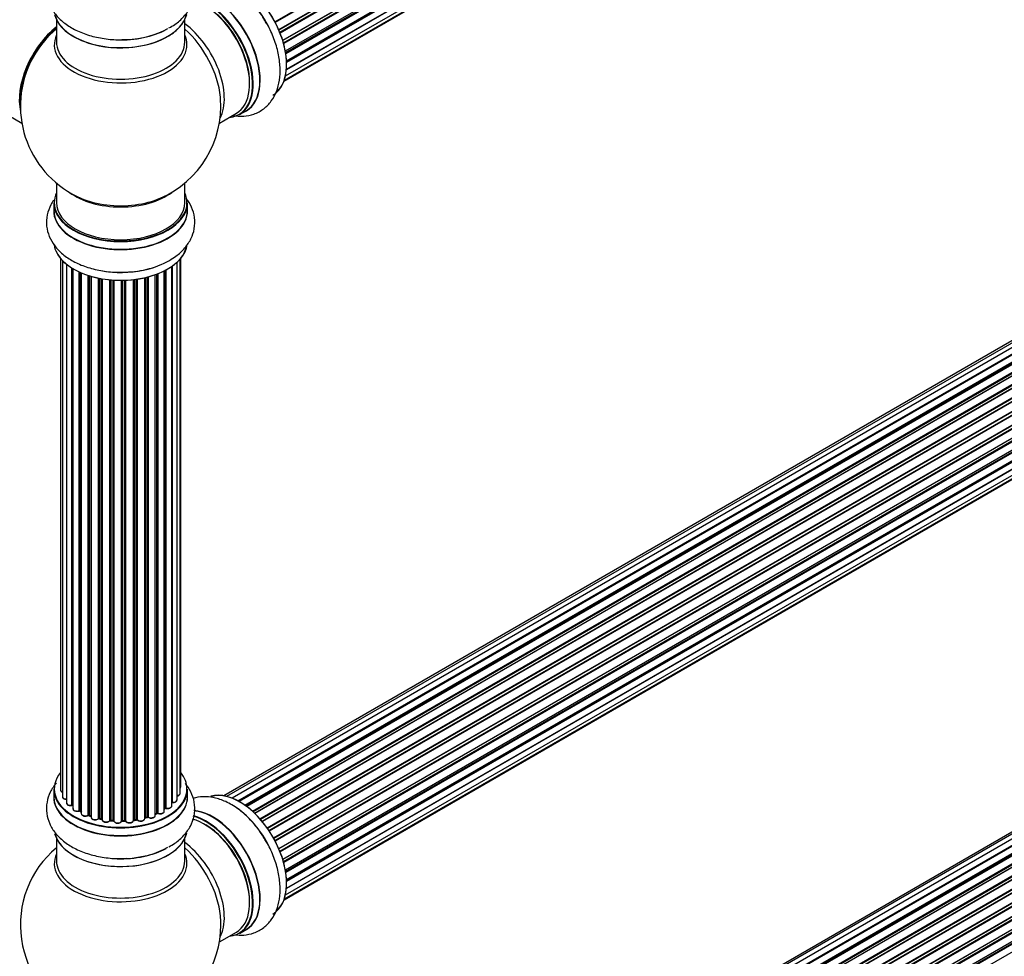
# Model space of a CAD drawing. Units: millimetres. Extents: x 0 to 1499, y 0 to 3458.
# Drawn here: x 1015 to 1260, y 373 to 607 of the extents above; entities that cross this region are included whole.
import ezdxf
from ezdxf import colors
from ezdxf.entities.mleader import LeaderData, LeaderLine
from ezdxf.math import Vec2, Vec3

# ---------------------------------------------------------------- set-up
doc = ezdxf.new("R2010")
doc.units = ezdxf.units.MM
doc.layers.add('DV6_Défaut', color=7, linetype='Continuous')
doc.layers.add('Défaut', color=7, linetype='Continuous')

# ---------------------------------------------------------------- blocks, each defined once
blk = doc.blocks.new('_DOT')
at = {"color": 0}
blk.add_line((0, 0), (-1, 0), dxfattribs=at)
at = {"color": 0, "const_width": 0.333}
blk.add_lwpolyline([(-0.1665, 0, 1), (0.1665, 0, 1)], format="xyb", close=True, dxfattribs=at)
blk = doc.blocks.new('SE5')
at = {"layer": 'DV6_Défaut', "color": 7, "linetype": 'Continuous'}
for p, q in [((1078.33, 606.22), (1406.42, 795.65)), ((1406.6, 795.51), (1078.43, 606.04)), ((1079.28, 604.27), (1407.44, 793.73)), ((1407.4, 793.53), (1079.34, 604.13)), ((1079.55, 603.6), (1407.61, 793)), ((1407.77, 792.83), (1079.64, 603.39)), ((1080.28, 601.58), (1408.48, 791.07)), ((1408.28, 790.86), (1080.3, 601.5)), ((1080.45, 600.99), (1408.41, 790.34)), ((1408.56, 790.14), (1080.52, 600.75)), ((1080.94, 598.95), (1409.12, 788.42)), ((1081.01, 598.52), (1408.8, 787.77)), ((1408.92, 787.55), (1081.05, 598.25)), ((1081.24, 596.5), (1409.33, 785.92)), ((1081.22, 594.36), (1409.12, 783.67)), ((1081.25, 596.32), (1408.75, 785.4)), ((1408.85, 785.17), (1081.26, 596.04)), ((1080.98, 592.69), (1408.48, 781.77)), ((1408.34, 783.12), (1081.21, 594.25)), ((1080.61, 591.42), (1406.06, 779.32)), ((1080.69, 591.65), (1407.44, 780.29)), ((953.55, 616.56), (1015.23, 580.94)), ((1023.86, 606.7), (1023.86, 601.12)), ((1055.86, 601.12), (1055.86, 606.7)), ((1391.81, 601.56), (1065.63, 413.25)), ((1393.48, 602), (1066.3, 413.1)), ((1395.37, 601.88), (1067.64, 412.67)), ((1069.12, 411.98), (1396.51, 601)), ((1396.67, 600.81), (1069.37, 411.84)), ((1397.4, 601.21), (1069.38, 411.83)), ((1070.84, 410.91), (1398.59, 600.13)), ((1398.73, 599.93), (1071.06, 410.75)), ((1399.47, 600.02), (1071.32, 410.56)), ((1072.71, 409.41), (1400.67, 598.76)), ((1400.79, 598.54), (1072.91, 409.23)), ((1073.28, 408.88), (1401.19, 598.2)), ((1401.49, 598.35), (1073.3, 408.87)), ((1074.6, 407.51), (1402.69, 596.93)), ((1402.77, 596.7), (1074.76, 407.32)), ((1075.12, 406.9), (1403.15, 596.29)), ((1403.38, 596.29), (1075.2, 406.81)), ((1076.38, 405.27), (1404.53, 594.73)), ((1404.58, 594.5), (1076.5, 405.09)), ((1076.83, 404.61), (1404.92, 594.03)), ((1405.09, 593.93), (1076.93, 404.47)), ((1077.96, 402.78), (1406.14, 592.25)), ((1406.15, 592.04), (1078.05, 402.61)), ((1078.33, 402.1), (1406.42, 591.52)), ((1406.6, 591.39), (1078.43, 401.92)), ((1079.28, 400.14), (1407.44, 589.61)), ((1407.4, 589.41), (1079.34, 400)), ((1079.55, 399.48), (1407.61, 588.88)), ((1407.77, 588.71), (1079.64, 399.26)), ((1080.28, 397.46), (1408.48, 586.94)), ((1408.28, 586.74), (1080.3, 397.38)), ((1080.45, 396.87), (1408.41, 586.21)), ((1408.56, 586.01), (1080.52, 396.62)), ((1064.5, 580.94), (1068.72, 583.38)), ((1069.47, 583.06), (1071.13, 584.02)), ((1080.94, 394.83), (1409.12, 584.3)), ((1081.01, 394.4), (1408.8, 583.64)), ((1408.92, 583.42), (1081.05, 394.13)), ((1081.22, 390.24), (1409.12, 579.55)), ((1081.24, 392.37), (1409.33, 581.8)), ((1081.25, 392.19), (1408.75, 581.28)), ((1408.85, 581.05), (1081.26, 391.92)), ((1080.98, 388.56), (1408.48, 577.64)), ((1408.34, 579), (1081.21, 390.13)), ((1080.61, 387.3), (1406.06, 575.19)), ((1080.69, 387.52), (1407.44, 576.17)), ((1023.86, 565.99), (1023.86, 561.11)), ((1055.86, 561.11), (1055.86, 565.99)), ((1023.21, 561.03), (1023.21, 559.11)), ((1056.51, 559.11), (1056.51, 561.03)), ((1024.88, 547.2), (1024.88, 414.7)), ((1025.34, 546.69), (1025.34, 413.03)), ((1026.39, 545.75), (1026.39, 411.45)), ((1052.6, 410.72), (1052.6, 545.2)), ((1052.69, 545.27), (1052.69, 411.66)), ((1053.93, 412.22), (1053.93, 546.25)), ((1054.69, 413.85), (1054.69, 547.02)), ((1054.84, 415.54), (1054.84, 547.2)), ((1027.73, 410.91), (1027.73, 544.81)), ((1027.97, 544.67), (1027.97, 410.86)), ((1027.98, 544.66), (1027.98, 410.03)), ((1029.51, 409.54), (1029.51, 543.86)), ((1029.76, 543.74), (1029.76, 409.52)), ((1030.05, 543.62), (1030.05, 408.84)), ((1031.74, 408.42), (1031.74, 542.98)), ((1032, 542.9), (1032, 408.43)), ((1032.48, 408.25), (1032.48, 542.76)), ((1032.51, 542.75), (1032.51, 407.92)), ((1048.49, 408.34), (1048.49, 543.16)), ((1048.9, 408.94), (1048.9, 543.3)), ((1049.15, 543.4), (1049.15, 408.95)), ((1050.76, 409.4), (1050.76, 544.12)), ((1050.92, 410.16), (1050.92, 544.2)), ((1051.17, 544.33), (1051.17, 410.2)), ((1034.33, 407.59), (1034.33, 542.3)), ((1034.58, 542.26), (1034.58, 407.63)), ((1035.12, 407.51), (1035.12, 542.16)), ((1035.24, 542.14), (1035.24, 407.31)), ((1037.17, 407.09), (1037.17, 541.88)), ((1037.39, 541.86), (1037.39, 407.16)), ((1037.96, 407.11), (1037.96, 541.82)), ((1038.13, 541.81), (1038.13, 407)), ((1040.11, 406.95), (1040.11, 541.76)), ((1040.31, 541.76), (1040.31, 407.04)), ((1040.89, 407.06), (1040.89, 541.77)), ((1041.09, 541.78), (1041.09, 406.97)), ((1043.05, 407.14), (1043.05, 541.93)), ((1043.2, 541.95), (1043.2, 407.27)), ((1043.77, 407.36), (1043.77, 542.02)), ((1044, 542.06), (1044, 407.3)), ((1045.88, 407.57), (1045.88, 542.41)), ((1045.96, 542.43), (1045.96, 407.84)), ((1046.48, 407.99), (1046.48, 542.55)), ((1046.72, 542.62), (1046.72, 407.97)), ((1391.81, 479.09), (1065.63, 290.77)), ((1393.48, 479.53), (1066.3, 290.63)), ((1395.37, 479.41), (1067.64, 290.19)), ((1069.12, 289.5), (1396.51, 478.52)), ((1396.67, 478.34), (1069.37, 289.37)), ((1397.4, 478.74), (1069.38, 289.36)), ((1070.84, 288.44), (1398.59, 477.66)), ((1398.73, 477.45), (1071.06, 288.28)), ((1399.47, 477.54), (1071.32, 288.09)), ((1072.71, 286.94), (1400.67, 476.28)), ((1400.79, 476.06), (1072.91, 286.76)), ((1073.28, 286.41), (1401.19, 475.73)), ((1401.49, 475.88), (1073.3, 286.39)), ((1074.6, 285.03), (1402.69, 474.46)), ((1402.77, 474.23), (1074.76, 284.85)), ((1075.12, 284.43), (1403.15, 473.82)), ((1403.38, 473.81), (1075.2, 284.33)), ((1076.38, 282.79), (1404.53, 472.25)), ((1404.58, 472.03), (1076.5, 282.61)), ((1076.83, 282.14), (1404.92, 471.56)), ((1405.09, 471.46), (1076.93, 281.99)), ((1077.96, 280.3), (1406.14, 469.77)), ((1406.15, 469.56), (1078.05, 280.14)), ((1078.33, 279.63), (1406.42, 469.05)), ((1406.6, 468.91), (1078.43, 279.44)), ((1079.28, 277.67), (1407.44, 467.13)), ((1407.4, 466.94), (1079.34, 277.53)), ((1079.55, 277.01), (1407.61, 466.41)), ((1407.77, 466.23), (1079.64, 276.79)), ((1080.28, 274.98), (1408.48, 464.47)), ((1408.28, 464.26), (1080.3, 274.91)), ((1080.45, 274.39), (1408.41, 463.74)), ((1408.56, 463.54), (1080.52, 274.15)), ((1080.94, 272.35), (1409.12, 461.83)), ((1081.01, 271.92), (1408.8, 461.17)), ((1408.92, 460.95), (1081.05, 271.66)), ((1081.24, 269.9), (1409.33, 459.32)), ((1023.21, 414.87), (1023.21, 412.96)), ((1056.51, 412.96), (1056.51, 414.87)), ((1050.76, 409.99), (1050.89, 410.07)), ((1029.8, 409.43), (1030.05, 409.29)), ((1032.04, 408.34), (1032.51, 408.17)), ((1045.93, 407.75), (1046.44, 407.91)), ((1048.49, 408.68), (1048.86, 408.85)), ((1034.61, 407.55), (1035.15, 407.43)), ((1037.4, 407.08), (1037.97, 407.03)), ((1040.3, 406.96), (1040.88, 406.97)), ((1043.19, 407.18), (1043.74, 407.27)), ((1023.86, 402.58), (1023.86, 396.99)), ((1055.86, 396.99), (1055.86, 402.58)), ((1064.5, 376.82), (1068.72, 379.26)), ((1069.47, 378.94), (1071.13, 379.9))]:
    blk.add_line(p, q, dxfattribs=at)
for centre, radius, start, end in [((1039.86, 585.2), 25, 129.7918, 144.7379), ((1039.86, 585.2), 25, 155.2621, 246.7163), ((1039.86, 585.2), 25, 293.2837, 4.1078), ((1040.71, 567.35), 23.55, 268.8566, 298.8365), ((1027.79, 410.43), 0.396, 61.3676, 103.6638), ((1051.08, 409.71), 0.415, 73.5567, 118.7362), ((1029.61, 409.04), 0.433, 64.2278, 109.0094), ((1031.89, 407.93), 0.436, 69.9034, 114.6368), ((1046.57, 407.5), 0.424, 62.4893, 107.3821), ((1049.03, 408.45), 0.44, 68.2318, 112.888), ((1033.59, 408.41), 1.15, 268.0325, 307.8689), ((1034.5, 407.16), 0.402, 75.115, 120.4098), ((1040.91, 406.63), 0.345, 55.6168, 95.4687), ((1041.92, 407.45), 0.97, 213.416, 271.6387), ((1039.86, 381.07), 25, 129.7918, 246.7163), ((1039.86, 381.07), 25, 293.2837, 0), ((1039.86, 381.07), 25, 0, 4.1078)]:
    blk.add_arc(centre, radius, start, end, dxfattribs=at)
for centre, major_axis, ratio, start_param, end_param in [((1069.56, 602.34), (8.27, -14.33), 0.57735, 0.152383, 3.051456), ((1069.49, 602.3), (-8.33, 14.42), 0.57735, 3.141593, 6.147966), ((1067.83, 601.34), (8.32, -14.42), 0.57735, 1.519579, 2.316641), ((1060.72, 597.24), (-8, 13.86), 0.57735, 3.141593, 5.763055), ((1061.08, 597.44), (-8.28, 14.33), 0.57735, 2.883065, 5.765286), ((1061.15, 597.48), (8.33, -14.42), 0.57735, 0, 2.617734), ((1062.86, 598.48), (8.35, -14.46), 0.57735, 0, 2.768941), ((1062.81, 598.44), (-8.33, 14.42), 0.57735, 3.141593, 5.900857), ((1061.08, 597.44), (7.75, -13.42), 0.57735, 0.751686, 2.356194), ((1039.86, 609.36), (16.65, 0), 0.57735, 3.284572, 6.144401), ((1039.86, 609.28), (-16.55, 0), 0.57735, 0.184097, 3.024147), ((1025.97, 593.22), (7.95, 13.77), 0.57735, 0.973769, 2.515034), ((1025.9, 593.26), (-8, -13.86), 0.57735, 4.107813, 5.734539), ((1025.97, 593.22), (-7.75, -13.42), 0.57735, 4.120284, 5.349431), ((1039.86, 611.28), (-16.65, 0), 0.57735, 1.519579, 2.322217), ((1039.86, 611.35), (16.69, 0), 0.57735, 4.798781, 5.497787), ((1054.41, 593.59), (8, -13.86), 0.57735, 0.353773, 2.227058), ((1052.85, 592.69), (-8.48, 14.69), 0.57735, 4.044297, 5.243707), ((1039.86, 600.5), (16.54, 0), 0.57735, 2.886298, 6.283185), ((1039.86, 600.5), (16.54, 0), 0.57735, 0, 0.255294), ((1039.86, 601.12), (-16, 0), 0.57735, 0, 3.141593), ((1052.85, 592.69), (-8.48, 14.69), 0.57735, 4.013291, 4.044297), ((1062.86, 598.48), (8.35, -14.46), 0.57735, 6.211671, 6.283185), ((1039.86, 561.11), (-16.55, 0), 0.57735, 0, 3.400121), ((1039.86, 561.11), (-16.55, 0), 0.57735, 6.024657, 6.283185), ((1039.86, 569.27), (16, 0), 0.57735, 3.791411, 5.633367), ((1039.86, 561.03), (16.65, 0), 0.57735, 3.141593, 6.283185), ((1039.86, 561.11), (16, 0), 0.57735, 3.141593, 6.283185), ((1039.86, 569.89), (-16.54, 0), 0.57735, 0.930274, 1.791176), ((1039.86, 569.89), (-16.54, 0), 0.57735, 1.791176, 2.211319), ((1039.86, 559.04), (16.69, 0), 0.57735, 3.070078, 6.283185), ((1039.86, 559.11), (-16.65, 0), 0.57735, 0, 3.141593), ((1039.86, 559.04), (16.69, 0), 0.57735, 0, 0.071515), ((1039.86, 551.39), (-16.65, 0), 0.57735, 0.087809, 3.067853), ((1039.86, 551.31), (16.55, 0), 0.57735, 3.385275, 6.1909), ((1039.86, 553.31), (16.65, 0), 0.57735, 4.661842, 5.294377), ((1039.86, 553.38), (-16.69, 0), 0.57735, 1.185301, 2.04783), ((1039.86, 414.96), (16.55, 0), 0.57735, 2.702611, 6.283185), ((1039.86, 414.96), (16.55, 0), 0.57735, 0, 0.438981), ((1053.84, 415.54), (-1, 0), 0.57735, 2.58078, 3.113015), ((1053.84, 415.54), (-1, 0), 0.57735, 3.113015, 3.141593), ((1039.86, 412.89), (-16.69, 0), 0.57735, 6.211671, 6.283185), ((1039.86, 412.89), (-16.69, 0), 0.57735, 0, 3.213107), ((1039.86, 414.87), (-16.65, 0), 0.57735, 0, 3.141593), ((1039.86, 412.96), (16.65, 0), 0.57735, 3.141593, 6.283185), ((1025.88, 414.7), (1, 0), 0.57735, 3.141593, 4.139398), ((1026.34, 413.03), (1, 0), 0.57735, 3.141593, 3.172326), ((1026.34, 413.03), (1, 0), 0.57735, 3.172326, 4.761279), ((1053.69, 413.85), (-1, 0), 0.57735, 1.815727, 3.141593), ((1053.69, 413.85), (-1, 0), 0.57735, 3.141593, 3.165157), ((1069.56, 398.22), (8.27, -14.33), 0.57735, 0.152383, 3.051456), ((1069.49, 398.18), (-8.33, 14.42), 0.57735, 3.141593, 6.147966), ((1027.39, 411.45), (1, 0), 0.57735, 3.141593, 5.0583), ((1039.86, 414.96), (-14, 0), 0.57735, 0.515433, 0.557511), ((1027.66, 411.01), (-0.041, 0.196), 0.276836, 3.141989, 4.067847), ((1027.8, 410.8), (0.2, 0), 0.57735, 0.555182, 1.916707), ((1028.14, 410.92), (0.136, 0.146), 0.693863, 2.501024, 2.955093), ((1039.86, 414.96), (-14, 0), 0.57735, -3.82006, -3.767461), ((1050.77, 410.23), (-0.119, 0.16), 0.645075, 3.141126, 3.855855), ((1051.08, 410.09), (0.2, 0), 0.57735, 1.120166, 2.481691), ((1051.6, 410.72), (-1, 0), 0.57735, 1.120166, 3.141593), ((1051.26, 410.3), (0.054, 0.193), 0.355612, 2.236648, 3.141578), ((1052.65, 411.55), (0.2, 0), 0.57735, 1.329605, 1.782916), ((1052.93, 412.22), (-1, 0), 0.57735, 1.329605, 3.112711), ((1052.74, 411.77), (0.028, 0.198), 0.195028, 2.200189, 3.14177), ((1052.93, 412.22), (-1, 0), 0.57735, 3.112711, 3.141593), ((1067.83, 397.22), (8.33, -14.42), 0.57735, 1.519579, 2.316641), ((1028.98, 410.03), (1, 0), 0.57735, 3.141593, 5.26774), ((1039.86, 414.96), (-14, 0), 0.57735, 0.728718, 0.785398), ((1029.4, 409.64), (-0.067, 0.188), 0.430491, 3.142078, 4.018338), ((1029.62, 409.44), (0.2, 0), 0.57735, 0.764621, 2.126147), ((1039.86, 414.55), (13.5, 0), 0.57735, 3.853007, 3.898879), ((1039.86, 415.12), (-14, 0), 0.57735, 0.764621, 0.806175), ((1029.9, 409.6), (0.103, 0.171), 0.58922, 2.366801, 3.141883), ((1031.05, 408.84), (1, 0), 0.57735, 3.121038, 3.141593), ((1031.05, 408.84), (1, 0), 0.57735, 3.141593, 5.477179), ((1039.86, 414.96), (-14, 0), 0.57735, 0.940957, 1.011351), ((1031.61, 408.5), (-0.097, 0.175), 0.56533, 3.141509, 3.937085), ((1031.88, 408.34), (0.2, 0), 0.57735, 0.974061, 2.335586), ((1039.86, 415.12), (-14, 0), 0.57735, 0.974061, 1.015615), ((1032.11, 408.53), (0.073, 0.186), 0.458826, 2.278097, 3.141109), ((1032.59, 408.35), (0.067, 0.188), 0.430373, 2.264795, 2.945589), ((1032.38, 408.15), (-0.2, 0), 0.57735, 4.011887, 4.157207), ((1033.51, 407.92), (1, 0), 0.57735, 3.141593, 5.686619), ((1034.17, 407.66), (-0.13, 0.152), 0.675463, 3.14041, 3.812979), ((1034.5, 407.53), (0.2, 0), 0.57735, 1.1835, 2.545026), ((1039.86, 415.12), (-14, 0), 0.57735, 1.1835, 1.225054), ((1034.65, 407.74), (0.046, 0.195), 0.308379, 2.222988, 3.141134), ((1046.05, 407.74), (0.2, 0), 0.57735, 2.021258, 2.543347), ((1039.86, 414.96), (-14, 0), 0.57735, -4.267157, -4.190736), ((1045.87, 407.95), (-0.054, 0.193), 0.355487, 3.159525, 4.046577), ((1039.86, 415.12), (14, 0), 0.57735, -1.120334, -1.07878), ((1046.38, 408.1), (-0.059, 0.191), 0.385716, 3.142103, 4.036265), ((1046.57, 407.89), (0.2, 0), 0.57735, 0.701286, 2.062812), ((1047.49, 408.34), (-1, 0), 0.57735, 0.701286, 3.141593), ((1046.88, 408.04), (0.113, 0.165), 0.623814, 2.40194, 3.142446), ((1039.86, 415.12), (14, 0), 0.57735, -0.910895, -0.869341), ((1039.86, 414.96), (-14, 0), 0.57735, -4.049603, -3.977871), ((1048.77, 409.03), (-0.088, 0.18), 0.52691, 3.141846, 3.965583), ((1049.03, 408.86), (-0.2, 0), 0.57735, 4.052319, 5.413844), ((1049.76, 409.4), (-1, 0), 0.57735, 0.910726, 3.114697), ((1049.27, 409.04), (0.082, 0.183), 0.500653, 2.300914, 3.141357), ((1049.76, 409.4), (-1, 0), 0.57735, 3.114697, 3.141593), ((1061.08, 393.32), (-8.28, 14.33), 0.57735, 2.883065, 5.765286), ((1061.15, 393.36), (8.32, -14.42), 0.57735, 0, 2.617734), ((1062.86, 394.35), (8.35, -14.46), 0.57735, 0, 2.768941), ((1062.81, 394.32), (-8.33, 14.42), 0.57735, 3.141593, 5.900857), ((1039.86, 414.96), (-14, 0), 0.57735, 1.156018, 1.23423), ((1035.19, 407.62), (0.041, 0.196), 0.276707, 2.215309, 3.127977), ((1035.05, 407.41), (-0.2, 0), 0.57735, 3.477192, 4.366647), ((1036.24, 407.31), (1, 0), 0.57735, 3.141593, 5.896058), ((1039.86, 414.96), (-14, 0), 0.57735, 1.370976, 1.435361), ((1036.98, 407.14), (-0.163, 0.115), 0.756074, 3.141524, 3.631997), ((1037.35, 407.05), (0.2, 0), 0.57735, 1.39294, 2.754465), ((1039.86, 415.12), (-14, 0), 0.57735, 1.39294, 1.434494), ((1037.42, 407.28), (0.021, 0.199), 0.144455, 2.193791, 3.141261), ((1037.93, 407), (0.2, 0), 0.57735, 0.072968, 1.434494), ((1039.13, 407.05), (-1, 0), 0.57735, 0.072968, 2.963905), ((1038.33, 407.01), (0.198, 0.025), 0.814324, 3.038855, 3.198287), ((1039.13, 406.88), (0.8, 0), 0.57735, 3.214561, 6.105498), ((1039.86, 414.96), (-14, 0), 0.57735, 1.582016, 1.663304), ((1040.31, 406.92), (-0.2, 0), 0.57735, 4.743972, 6.105498), ((1039.92, 406.97), (-0.191, 0.059), 0.803641, 3.140278, 3.386541), ((1040.3, 407.16), (-0.004, 0.2), 0.025783, 3.141885, 4.096674), ((1039.86, 415.12), (14, 0), 0.57735, 4.743972, 4.785526), ((1040.87, 407.17), (-0.008, 0.2), 0.059663, 3.141891, 4.095647), ((1040.9, 406.94), (0.2, 0), 0.57735, 0.282407, 1.643933), ((1042.05, 407.14), (-1, 0), 0.57735, 0.282407, 3.141593), ((1041.28, 407.01), (0.179, 0.09), 0.784153, 2.766186, 3.142701), ((1043.25, 407.16), (0.2, 0), 0.57735, 1.811819, 3.063801), ((1039.86, 414.96), (-14, 0), 0.57735, -4.482375, -4.405236), ((1043.16, 407.38), (-0.028, 0.198), 0.194894, 3.158004, 4.083016), ((1039.86, 415.12), (14, 0), 0.57735, -1.329774, -1.28822), ((1043.71, 407.47), (-0.033, 0.197), 0.227664, 3.141982, 4.077708), ((1043.82, 407.25), (0.2, 0), 0.57735, 0.491847, 1.853373), ((1044.88, 407.57), (-1, 0), 0.57735, 0.491847, 3.141593), ((1044.18, 407.35), (0.147, 0.136), 0.719711, 2.552758, 3.142358), ((1044.18, 407.35), (0.147, 0.136), 0.719711, 3.142358, 3.163071), ((1060.72, 393.11), (-8, 13.86), 0.57735, 3.141593, 5.763055), ((1061.08, 393.32), (7.75, -13.42), 0.57735, 0.772215, 2.356194), ((1039.86, 405.24), (16.65, 0), 0.57735, 3.284572, 6.144401), ((1039.86, 405.16), (-16.55, 0), 0.57735, 0.184097, 3.024147), ((1039.86, 407.22), (16.69, 0), 0.57735, 4.798781, 5.497787), ((1054.41, 389.47), (8, -13.86), 0.57735, 0.353773, 2.227058), ((1052.85, 388.57), (-8.48, 14.69), 0.57735, 4.044297, 5.243707), ((1039.86, 396.38), (16.54, 0), 0.57735, 2.886298, 6.283185), ((1039.86, 407.16), (-16.65, 0), 0.57735, 1.519579, 2.321806), ((1039.86, 396.38), (16.54, 0), 0.57735, 0, 0.255294), ((1039.86, 396.99), (-16, 0), 0.57735, 0, 3.141593), ((1052.85, 388.57), (-8.48, 14.69), 0.57735, 4.013291, 4.044297), ((1062.86, 394.35), (8.35, -14.46), 0.57735, 6.211671, 6.283185)]:
    blk.add_ellipse(centre, major_axis=major_axis, ratio=ratio, start_param=start_param, end_param=end_param, dxfattribs=at)
for points, knots in [([(1023.83, 620.55), (1023.23, 619.84), (1022.23, 618.35), (1021.36, 615.75), (1021.3, 613.01), (1022.06, 610.36), (1023.52, 608.01), (1025.61, 605.95), (1028.31, 604.22), (1031.58, 602.86), (1035.22, 602.01), (1038.62, 601.64), (1040.51, 601.76), (1041.31, 601.81)], [0, 0, 0, 0, 0.0891873, 0.1752611, 0.2677171, 0.3564028, 0.4446266, 0.536706, 0.6345717, 0.7366828, 0.8397376, 0.9424356, 1, 1, 1, 1]), ([(1051.88, 604.68), (1052.44, 604.97), (1053.81, 605.7), (1055.72, 607.45), (1057.35, 609.73), (1058.31, 612.33), (1058.46, 615.08), (1057.77, 617.75), (1056.77, 619.46), (1056.11, 620.3), (1056.01, 620.42)], [0, 0, 0, 0, 0.083897, 0.241687, 0.390437, 0.532096, 0.684726, 0.83048, 0.974878, 1, 1, 1, 1]), ([(1075.85, 606.48), (1075.34, 607.33), (1074.27, 609.1), (1071.94, 611.78), (1069.15, 614.22), (1066.19, 615.99), (1063.24, 617), (1060.46, 617.26), (1058.71, 616.97), (1057.9, 616.72)], [0, 0, 0, 0, 0.109344, 0.26673, 0.425962, 0.588248, 0.735023, 0.873389, 1, 1, 1, 1]), ([(1067.77, 582.83), (1067.78, 582.83), (1068.71, 582.66), (1070.51, 582.54), (1073.21, 583.09), (1075.62, 584.4), (1077.53, 586.39), (1078.84, 588.83), (1079.57, 591.66), (1079.72, 594.87), (1079.26, 598.38), (1078.18, 601.95), (1076.95, 604.79), (1076.09, 606.12), (1075.85, 606.48)], [0, 0, 0, 0, 0.000556, 0.092994, 0.181289, 0.27613, 0.367104, 0.457603, 0.552058, 0.652449, 0.757194, 0.862908, 0.968255, 1, 1, 1, 1]), ([(1023.19, 561.75), (1022.92, 561.37), (1022.21, 560.22), (1021.42, 558.06), (1021.26, 555.31), (1021.96, 552.64), (1023.35, 550.26), (1025.37, 548.17), (1028.02, 546.4), (1031.24, 545.01), (1034.85, 544.1), (1038.01, 543.7), (1039.69, 543.78), (1040.24, 543.8)], [0, 0, 0, 0, 0.048321, 0.140448, 0.239709, 0.334498, 0.428406, 0.526047, 0.629818, 0.738414, 0.848332, 0.957888, 1, 1, 1, 1]), ([(1052.07, 546.72), (1052.66, 547.08), (1054, 547.92), (1055.94, 549.72), (1057.49, 552.03), (1058.36, 554.64), (1058.43, 557.38), (1057.68, 559.98), (1056.76, 561.49), (1056.24, 562.16)], [0, 0, 0, 0, 0.097382, 0.25856, 0.410295, 0.555228, 0.710907, 0.860237, 1, 1, 1, 1]), ([(1023.83, 416.43), (1023.23, 415.72), (1022.23, 414.22), (1021.36, 411.62), (1021.3, 408.88), (1022.06, 406.24), (1023.52, 403.88), (1025.61, 401.83), (1028.31, 400.09), (1031.58, 398.74), (1035.22, 397.88), (1038.62, 397.52), (1040.51, 397.63), (1041.31, 397.69)], [0, 0, 0, 0, 0.0891873, 0.1752611, 0.2677171, 0.3564028, 0.4446266, 0.536706, 0.6345717, 0.7366828, 0.8397376, 0.9424356, 1, 1, 1, 1]), ([(1051.88, 400.56), (1052.44, 400.85), (1053.81, 401.58), (1055.72, 403.33), (1057.35, 405.6), (1058.31, 408.21), (1058.46, 410.95), (1057.77, 413.63), (1056.77, 415.33), (1056.11, 416.17), (1056.01, 416.29)], [0, 0, 0, 0, 0.083897, 0.241687, 0.390437, 0.532096, 0.684726, 0.83048, 0.974878, 1, 1, 1, 1]), ([(1054.7, 415.19), (1054.74, 415.24), (1054.81, 415.34), (1054.83, 415.45), (1054.84, 415.52)], [0, 0, 0, 0, 0.48809, 1, 1, 1, 1]), ([(1024.89, 414.72), (1024.89, 414.7), (1024.87, 414.62), (1024.94, 414.45), (1025.09, 414.26), (1025.25, 414.17), (1025.34, 414.14)], [0, 0, 0, 0, 0.052252, 0.362243, 0.667118, 1, 1, 1, 1]), ([(1025.35, 413), (1025.35, 412.97), (1025.35, 412.87), (1025.45, 412.69), (1025.65, 412.52), (1025.95, 412.4), (1026.23, 412.36), (1026.37, 412.37), (1026.39, 412.37)], [0, 0, 0, 0, 0.080662, 0.268796, 0.471917, 0.709803, 0.96002, 1, 1, 1, 1]), ([(1053.94, 413.21), (1053.96, 413.22), (1054.11, 413.24), (1054.36, 413.33), (1054.58, 413.51), (1054.69, 413.71), (1054.68, 413.83), (1054.68, 413.87)], [0, 0, 0, 0, 0.065139, 0.363762, 0.642332, 0.877996, 1, 1, 1, 1]), ([(1075.85, 402.35), (1075.34, 403.21), (1074.27, 404.97), (1071.94, 407.66), (1069.15, 410.1), (1066.19, 411.86), (1063.24, 412.87), (1060.46, 413.13), (1058.71, 412.84), (1057.9, 412.59)], [0, 0, 0, 0, 0.109344, 0.26673, 0.425962, 0.588248, 0.735023, 0.873389, 1, 1, 1, 1]), ([(1026.4, 411.47), (1026.39, 411.46), (1026.37, 411.37), (1026.44, 411.2), (1026.6, 411.01), (1026.87, 410.86), (1027.21, 410.78), (1027.52, 410.79), (1027.66, 410.81), (1027.7, 410.82)], [0, 0, 0, 0, 0.028377, 0.18937, 0.348025, 0.533014, 0.738004, 0.943479, 1, 1, 1, 1]), ([(1051.2, 410.11), (1051.33, 410.08), (1051.55, 410.04), (1051.93, 410.07), (1052.26, 410.19), (1052.49, 410.37), (1052.6, 410.57), (1052.6, 410.69), (1052.59, 410.73)], [0, 0, 0, 0, 0.184627, 0.380263, 0.578967, 0.764151, 0.920835, 1, 1, 1, 1]), ([(1052.6, 411.58), (1052.61, 411.58), (1052.64, 411.58), (1052.67, 411.58), (1052.71, 411.58), (1052.71, 411.58)], [0, 0, 0, 0, 0.06343, 0.798063, 1, 1, 1, 1]), ([(1052.71, 411.58), (1052.84, 411.56), (1053.07, 411.55), (1053.45, 411.63), (1053.73, 411.79), (1053.9, 411.99), (1053.92, 412.13), (1053.93, 412.2)], [0, 0, 0, 0, 0.209952, 0.43344, 0.665113, 0.857976, 1, 1, 1, 1]), ([(1027.99, 410.04), (1027.99, 409.98), (1028, 409.86), (1028.12, 409.67), (1028.33, 409.51), (1028.65, 409.39), (1029.02, 409.36), (1029.31, 409.4), (1029.44, 409.44), (1029.47, 409.45)], [0, 0, 0, 0, 0.100265, 0.242172, 0.399405, 0.581935, 0.770879, 0.951394, 1, 1, 1, 1]), ([(1030.06, 408.85), (1030.06, 408.83), (1030.04, 408.75), (1030.12, 408.57), (1030.28, 408.39), (1030.55, 408.24), (1030.91, 408.17), (1031.29, 408.18), (1031.56, 408.26), (1031.68, 408.31), (1031.7, 408.33)], [0, 0, 0, 0, 0.030701, 0.162857, 0.295402, 0.4506, 0.620992, 0.791266, 0.956948, 1, 1, 1, 1]), ([(1032.52, 407.92), (1032.52, 407.85), (1032.53, 407.71), (1032.68, 407.52), (1032.91, 407.36), (1033.23, 407.26), (1033.44, 407.26), (1033.55, 407.26)], [0, 0, 0, 0, 0.162082, 0.348996, 0.561475, 0.803735, 1, 1, 1, 1]), ([(1045.88, 407.74), (1045.88, 407.74), (1045.89, 407.74), (1045.91, 407.75), (1045.93, 407.75)], [0, 0, 0, 0, 0.108661, 1, 1, 1, 1]), ([(1046.76, 407.88), (1046.87, 407.82), (1047.05, 407.72), (1047.43, 407.66), (1047.81, 407.7), (1048.15, 407.82), (1048.37, 408), (1048.49, 408.2), (1048.48, 408.31), (1048.48, 408.35)], [0, 0, 0, 0, 0.157222, 0.322024, 0.48571, 0.651386, 0.805776, 0.936407, 1, 1, 1, 1]), ([(1049.19, 408.86), (1049.3, 408.81), (1049.51, 408.74), (1049.9, 408.73), (1050.27, 408.81), (1050.55, 408.97), (1050.73, 409.17), (1050.75, 409.31), (1050.76, 409.38)], [0, 0, 0, 0, 0.172688, 0.35536, 0.537763, 0.726239, 0.883191, 1, 1, 1, 1]), ([(1035.15, 407.43), (1035.17, 407.42), (1035.2, 407.41), (1035.23, 407.4), (1035.24, 407.39)], [0, 0, 0, 0, 0.5488613, 1, 1, 1, 1]), ([(1035.25, 407.31), (1035.25, 407.27), (1035.24, 407.16), (1035.35, 406.98), (1035.55, 406.81), (1035.85, 406.68), (1036.22, 406.63), (1036.61, 406.68), (1036.94, 406.81), (1037.07, 406.94), (1037.14, 407.02)], [0, 0, 0, 0, 0.057991, 0.167986, 0.286274, 0.424887, 0.570874, 0.715786, 0.863121, 1, 1, 1, 1]), ([(1037.14, 407.02), (1037.14, 407.02), (1037.15, 407.03), (1037.18, 407.05), (1037.23, 407.07), (1037.3, 407.08), (1037.36, 407.08), (1037.39, 407.08), (1037.4, 407.08)], [0, 0, 0, 0, 0.171403, 0.350399, 0.528833, 0.724654, 0.936713, 1, 1, 1, 1]), ([(1037.97, 407.03), (1038, 407.02), (1038.04, 407.02), (1038.1, 407), (1038.13, 406.98), (1038.14, 406.97), (1038.14, 406.97), (1038.14, 406.97)], [0, 0, 0, 0, 0.267215, 0.51104, 0.734062, 0.97598, 1, 1, 1, 1]), ([(1040.1, 406.9), (1040.1, 406.9), (1040.11, 406.9), (1040.11, 406.91), (1040.15, 406.93), (1040.2, 406.95), (1040.26, 406.95), (1040.29, 406.96), (1040.3, 406.96)], [0, 0, 0, 0, 0.053655, 0.25851, 0.464807, 0.679854, 0.916611, 1, 1, 1, 1]), ([(1041.94, 406.48), (1042.07, 406.48), (1042.3, 406.47), (1042.65, 406.58), (1042.91, 406.75), (1043.04, 406.97), (1043.05, 407.1), (1043.05, 407.16)], [0, 0, 0, 0, 0.206914, 0.438572, 0.680364, 0.868562, 1, 1, 1, 1]), ([(1043.05, 407.14), (1043.06, 407.14), (1043.08, 407.15), (1043.13, 407.17), (1043.16, 407.18), (1043.19, 407.18)], [0, 0, 0, 0, 0.342651, 0.679613, 1, 1, 1, 1]), ([(1043.74, 407.27), (1043.77, 407.27), (1043.82, 407.28), (1043.9, 407.27), (1043.97, 407.26), (1044.01, 407.23), (1044.03, 407.22), (1044.03, 407.22), (1044.03, 407.22)], [0, 0, 0, 0, 0.209267, 0.425205, 0.617526, 0.792409, 0.959893, 1, 1, 1, 1]), ([(1044.03, 407.22), (1044.11, 407.15), (1044.26, 407.02), (1044.62, 406.92), (1045, 406.9), (1045.38, 406.98), (1045.66, 407.13), (1045.84, 407.34), (1045.86, 407.48), (1045.87, 407.55)], [0, 0, 0, 0, 0.149884, 0.300582, 0.454289, 0.607376, 0.765332, 0.897988, 1, 1, 1, 1]), ([(1068.33, 378.62), (1069.07, 378.51), (1070.69, 378.45), (1073.21, 378.96), (1075.62, 380.28), (1077.53, 382.26), (1078.84, 384.7), (1079.57, 387.54), (1079.72, 390.75), (1079.26, 394.26), (1078.18, 397.83), (1076.95, 400.67), (1076.09, 401.99), (1075.85, 402.35)], [0, 0, 0, 0, 0.0758037, 0.1657716, 0.2624103, 0.3551082, 0.4473232, 0.5435683, 0.6458616, 0.7525922, 0.8603093, 0.9676534, 1, 1, 1, 1])]:
    blk.add_open_spline(points, degree=3, knots=knots, dxfattribs=at)
blk.add_rational_spline([(1037.96, 407.11), (1037.96, 407.03), (1037.97, 407.03)], [1, 0.825950518499, 0.858756095872], degree=2, dxfattribs=at)

msp = doc.modelspace()

# ---------------------------------------------------------------- block references
at = {"layer": 'Défaut'}
msp.add_blockref('SE5', (0, 0), dxfattribs=at)

# ---------------------------------------------------------------- leaders
at = {"layer": 'Défaut', "color": 7, "linetype": 'Continuous'}
ml = msp.add_multileader_mtext('Standard', dxfattribs=at)
ml.set_content('{\\pxsm0.9;\\fSolid Edge ISO|b1||i0||c0|p34;\\W1.;18/11/2019\\P}', color=256)
ml.set_leader_properties()
ml.set_arrow_properties(name='DOT')
ml.build(insert=Vec2(0, 0))
ml.multileader.update_dxf_attribs({"leader_type": 0, "dogleg_length": 0, "arrow_head_size": 12})
ctx = ml.context
ctx.base_point, ctx.char_height, ctx.arrow_head_size, ctx.landing_gap_size = Vec3(1167.86, 3450.52), 12, 12, 4.2
notes = []
notes.append((ctx, [(0, (0, 0, 0), (0, 0), (1, 0), 1, [])]))
ctx.mtext.insert = Vec3(1169.86, 3456.64)
for ctx, leaders in notes:
    for number, flags, end, landing, length, lines in leaders:
        leader = LeaderData()
        leader.index, (leader.has_last_leader_line, leader.has_dogleg_vector, leader.attachment_direction) = number, flags
        leader.last_leader_point, leader.dogleg_vector, leader.dogleg_length = Vec3(end), Vec3(landing), length
        for number, points, colour, breaks in lines:
            line = LeaderLine()
            line.index, line.vertices, line.color, line.breaks = number, Vec3.list(points), colors.encode_raw_color(colour), breaks
            leader.lines.append(line)
        ctx.leaders.append(leader)

doc.saveas('drawing.dxf')
